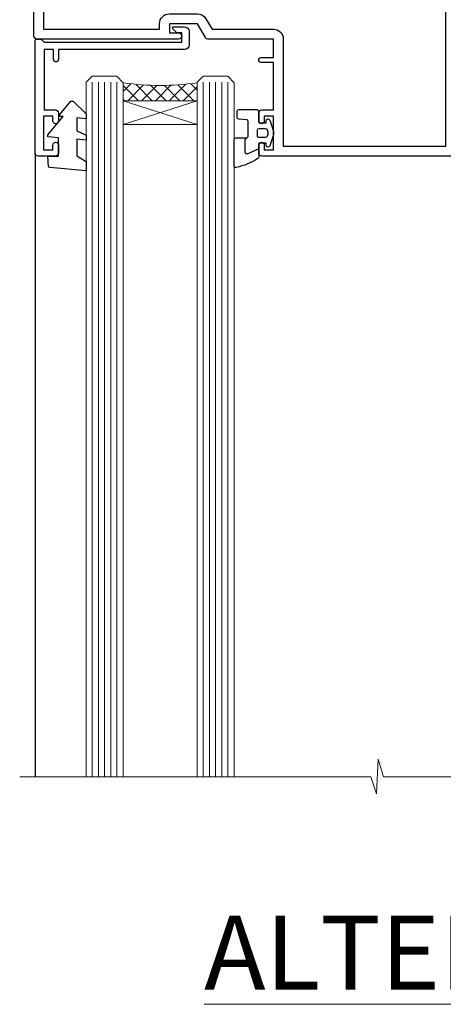
# Model space of a CAD drawing. Units: millimetres. Extents: x -33 to 11353, y -843 to 1143.
# Drawn here: x 6137 to 6206, y 823 to 983 of the extents above; entities that cross this region are included whole.
import ezdxf

# ---------------------------------------------------------------- set-up
doc = ezdxf.new("R2010")
doc.units = ezdxf.units.MM
doc.linetypes.add('CENTER', pattern=[2, 1.25, -0.25, 0.25, -0.25])
doc.layers.add('Aluminium Systems Ltd Joinery Detail', color=7, linetype='Continuous')
doc.styles.add('ASL TXT 50', font='romans.shx', dxfattribs={"height": 100})

# ---------------------------------------------------------------- blocks, each defined once
blk = doc.blocks.new('A762-21692')
at = {"flags": 128}
for points in [[(118.6660321712984, 18.99999963917002), (123.4171758934094, 18.99999963917047, 0.1989123673788268), (123.5585972496458, 19.05857828293255), (123.9000179999834, 19.39999903326974), (130.1000049999834, 19.39999903326974), (130.4414263865507, 19.05857850025534, 0.1989120425159821), (130.5828475660123, 19.0000000332701), (131.8999999999828, 19.00000003326862, 0.9999999999999999), (131.8999999999828, 20.19999803326867), (119.9999989999828, 20.19999803326867), (119.9999989999846, 39.59999803327013), (123.2999979571864, 39.59999803327007, 0.9999999999999999), (123.299997957187, 41.00000011886571), (119.9999990000126, 41.00000011886696), (119.9999990000144, 68.49999963927984, 0.414213562373095), (119.4999990000144, 68.99999963927984), (116.5000000000166, 68.99999963927984, 0.414213562373095), (116.0000000000166, 68.49999963927984), (116.0000000000166, 66.90000363927992, 0.9999999999999999), (116.9999980000159, 66.90000363927992), (116.9999980000159, 68.00000163927778), (118.4999990000144, 68.00000163927778), (118.4999990000126, 60.3000166392785), (116.9999980000159, 60.3000166392785), (116.9999980000159, 61.40001363927966, 0.9999999999999999), (115.9999980000159, 61.40001363927966), (115.999998000018, 58.15137249369671, 1.001507643109843), (116.8999959574185, 58.15001663927977), (116.8999959574087, 58.90001663928068), (118.4999990000126, 58.90001663928068), (118.4999990000126, 45.90000704260181), (116.8999959574087, 45.90000704260181), (116.899995957418, 46.65000704260545, 1.001507643109857), (115.9999980000257, 46.64865118818123), (115.9999980000141, 45.40000704260181, 0.4142135623736278), (116.4999980000141, 44.9000070426009), (117.4999990000108, 44.90000704260272, -0.4142135623735279), (117.9999990000115, 44.40000704260272), (117.9999990000097, 30.79999963927547), (68.50000000001967, 30.79999963927549), (68.50000000002018, 44.90000704260365), (70.500000000022, 44.90000704260171, 0.4142135623741606), (71.00000000002211, 45.40000704260365), (71.00000000001586, 46.64865118818125, 1.001507643109851), (70.1000020426199, 46.65000704260547), (70.10000204262923, 45.90000704260183), (68.50000000001836, 45.90000704260183), (68.50000000001836, 58.90001663928069), (70.10000204262559, 58.90001663928069), (70.10000204261945, 58.15001663927978, 1.001507643110861), (71.00000000001631, 58.15137249369582), (71.00000000001654, 61.40001363927877, 0.9999999999999999), (70.00000000001654, 61.40001363927877), (70.00000000001654, 60.30001663927851), (68.50000000001836, 60.30001663927851), (68.50000000001654, 68.0000016392778), (70.00000000001654, 68.0000016392778), (70.00000000001677, 66.90000463927936, 0.9999999999999999), (71.00000000001631, 66.90000463927936), (71.00000000001654, 68.49999963926984, 0.414213562373095), (70.50000000001654, 68.99999963926984), (37.00000000010203, 68.99999963926984, 0.414213562373095), (36.50000000010203, 68.49999963926984), (36.50000000010203, 67.19999963927421, 0.9999999999999999), (37.40000000009621, 67.19999963927421), (37.40000000009621, 67.99999963926984), (38.90000000009621, 67.99999963926984), (38.90000000009621, 62.49999963926984), (37.40000000009621, 62.49999963926984), (37.40000000009621, 63.29999963927276, 0.9999999999999999), (36.50000000010203, 63.29999963927276), (36.50000000010203, 61.99999963926984, 0.414213562373095), (37.00000000010203, 61.49999963926984), (38.90000000009621, 61.49999963926984), (38.90000000009621, 53.79999963927276), (36.90000000010349, 53.79999963927276, 0.9999999999999999), (36.90000000010349, 52.99999963926984), (38.90000000009621, 52.99999963926984), (38.90000000009621, 49.99999963926984), (28.28867540872324, 49.99999963926905, 0.267949192432259), (27.85566270683057, 49.74999963926973), (26.55662460115144, 47.49999963926984), (22.00000027412915, 47.49999963926986), (22.00000027412915, 48.99999963926986), (23.50000027412915, 48.99999963926986, 0.9999999999999999), (23.50000027412915, 49.99999963926986), (0.5000000000147224, 49.99999963926986, 0.414213562373095), (1.472244548494928e-11, 49.49999963926986), (1.56319401867222e-13, 0.5000000000000178, 0.4142135623730617), (0.5000000000001563, 1.77635683940025e-14), (6.39999999999911, 2.451372438372346e-13, 0.414213562373095), (6.89999999999911, 0.5000000000002451), (6.89999999999911, 3.84999999999879, 0.1952598447288612), (5.923584905658956, 6.254969379115455, 0.9999999999999999), (4.776415094338674, 5.139621261263773, -0.1952598447288648), (5.299999999999088, 3.84999999999879), (5.299999999999088, 2.000000000000245), (5.002334317677921, 2.000000000000245), (4.639157077919762, 2.43281778022892, -0.3639702342664413), (2.260842922080244, 2.432817780229829), (1.897665682321346, 2.000000000000245), (1.600000000000179, 2.000000000000245), (1.600000000000293, 3.84999999999879, -0.1952598447288679), (2.123584905662469, 5.139621261263773, 0.6408245487452099), (1.599998588845025, 6.495731379691978), (1.599998588854014, 19.46078016422895), (2.373203669605395, 20.80001064876878, 0.4142135623690321), (2.299998588845703, 21.07321572952539), (1.599998588852195, 21.47736091795948), (1.599998588855833, 29.00001072535021), (7.949999999998504, 29.00001072535118), (7.949999999998731, 24.00001072534635, 0.4142135623720295), (8.449999999996685, 23.50001072534657), (14.34999999999598, 23.50001072534987, 0.4142135623730784), (14.84999999999575, 24.00001072534998), (14.84999999999575, 25.00001072534998, 0.414213562373095), (14.34999999999575, 25.50001072534998), (14.04573129132171, 25.50001072534919, 0.6408239254472202), (12.68962126126217, 26.02359563101142, -0.1952598447288604), (11.39999999999718, 25.50001072535089), (9.54999999999864, 25.50001072535089), (9.54999999999864, 25.79767640767206), (9.982817780227315, 26.16085364743028, -0.3639702342664486), (9.982817780228281, 28.53916780326974), (9.54999999999864, 28.90234504302864), (9.54999999999864, 29.2000107253498), (11.39999999999718, 29.20001072534975, -0.1952598447288628), (12.68962126126217, 28.67642581968757, 0.5542191990959308), (14.00722952786787, 29.00001072535203), (38.59999999999449, 29.00001072535202), (38.59999999999449, 21.59281988573867), (37.69999999999725, 21.07320464347038, 0.4142135623809478), (37.62679491924449, 20.79999956271002), (38.66602541381961, 18.99999954531836), (39.50000005514191, 18.99999963730102, 0.4142135300680742), (39.99999999999379, 19.49999963730102), (39.99999999999379, 29.00001072535202), (56.54999999999853, 29.00001072535759), (56.5499999999987, 24.00001072534633, 0.4142135623720295), (57.04999999999666, 23.50001072534656), (62.94999999999601, 23.50001072534986, 0.414213562373095), (63.44999999999573, 24.00001072534997), (63.44999999999573, 25.00001072534997, 0.414213562373095), (62.94999999999573, 25.50001072534997), (62.64573129132174, 25.50001072534917, 0.6408239254472202), (61.2896212612622, 26.02359563101141, -0.1952598447288604), (59.99999999999721, 25.50001072535088), (58.14999999999867, 25.50001072535088), (58.14999999999867, 25.79767640767205), (58.58281778022734, 26.16085364743026, -0.3639702342664486), (58.58281778022831, 28.53916780326972), (58.14999999999867, 28.90234504302862), (58.14999999999867, 29.20001072534979), (59.99999999999721, 29.20001072534973, -0.1952598447288628), (61.2896212612622, 28.67642581968756, 0.5542192105843267), (62.6072295366568, 29.00001075206774), (79.99999899998352, 29.00001036250194), (79.9999989999835, 19.49999963729374, 0.4142135300680742), (80.49999894483538, 18.99999963729374), (81.33397358615763, 18.99999954531109), (82.37320408073411, 20.79999956270195, 0.4142135623810405), (82.299998999978, 21.07320464346174), (81.39999899998276, 21.59281988573173), (81.39999899998276, 29.00001072534474), (105.992770472128, 29.00001072534745, 0.5542191990939959), (107.3103787387322, 28.67642581968754, -0.1952598447288625), (108.5999999999972, 29.20001072534801), (110.4499999999957, 29.20001072534977), (110.4499999999957, 28.90234504302861), (110.0171822197661, 28.53916780326971, -0.3639702342664353), (110.017182219767, 26.16085364743025), (110.4499999999957, 25.79767640767203), (110.4499999999957, 25.50001072535087), (108.5999999999972, 25.50001072535087, -0.1952598447288625), (107.3103787387322, 26.02359563101139, 0.6408239254472079), (105.9542687086726, 25.50001072534916), (105.6499999999993, 25.50001072534961, 0.4142135623730784), (105.1499999999987, 25.00001072534996), (105.1499999999987, 24.00001072534996, 0.414213562373095), (105.6499999999987, 23.50001072534996), (111.5499999999956, 23.50001072534677, 0.4142135623720462), (112.0499999999957, 24.00001072534632), (112.0499999999958, 29.00001072534751), (118.4000004111199, 29.00001072534655), (118.4000004111235, 21.4773609179549), (117.7000004111301, 21.07321572952263, 0.4142135623694759), (117.6267953303742, 20.8000106487658), (118.6660257706912, 19.00001072534655)], [(2.864083313016323, 44.59485113304233), (1.600000000017218, 44.80001784038087), (1.600000000017218, 48.39999963926938), (20.40000027413126, 48.39999963926938), (20.40000027413126, 47.4999996392694, 0.414213562373095), (22.00000027413128, 45.89999963926938), (26.55662460115357, 45.89999963926937, 0.2679491924308902), (27.94226524720798, 46.69999963926819), (28.92376070483252, 48.39999963926857), (38.90000000009846, 48.39999963926937, 0.4142135623730742), (40.50000000009837, 49.99999963926939), (40.50000000009837, 67.39999963926937), (66.90000000002013, 67.39999963926937), (66.90000000002013, 44.80001784038177), (65.63591668702114, 44.59485113304231, 1.00450019260716), (65.76762634978186, 43.80577593899181), (66.90000000001825, 44.00001784038523), (66.90000000002223, 37.74641890134376, 0.5773502691895758), (66.90000000002263, 37.05359857831627), (66.90000000002672, 30.79999963927503), (1.600000000017218, 30.79999963927505), (1.600000000017218, 44.00001784038615), (2.732373650255482, 43.80577593899183, 1.004500192607019)]]:
    blk.add_lwpolyline(points, format="xyb", close=True, dxfattribs=at)
blk = doc.blocks.new('PB69750-4B')
for p, q in [((-1.750000000000014, 0.5), (-3.322276449314941, 7.321139697068929)), ((-1.431818181818187, 0.5), (-2.721879321754528, 7.380097546926656)), ((-1.113636363636374, 0.5), (-2.119293789530161, 7.427384292916386)), ((-0.7954545454545467, 0.5), (-1.515002302965286, 7.462919719820221)), ((-0.4772727272727337, 0.5), (-0.9094902062915224, 7.486643546856435)), ((-0.1590909090909065, 0.5), (-0.3032449143314011, 7.498515529937265)), ((0.1590909090909207, 0.5), (0.3032449143314011, 7.498515529937265)), ((0.4772727272727337, 0.5), (0.9094902062915367, 7.486643546856435)), ((0.795454545454561, 0.5), (1.515002302965286, 7.462919719820221)), ((1.113636363636374, 0.5), (2.119293789530161, 7.427384292916386)), ((1.431818181818201, 0.5), (2.721879321754528, 7.380097546926656)), ((1.750000000000014, 0.5), (3.322276449314955, 7.321139697068929))]:
    blk.add_line(p, q)
blk.add_lwpolyline([(-3.450000000000003, 0), (3.450000000000003, 0), (3.450000000000003, 0.5), (-3.450000000000003, 0.5)], close=True)
blk = doc.blocks.new('SH270B')
blk.add_blockref('PB69750-4B', (0, 0))
blk = doc.blocks.new('PBF69750-4B')
for p, q in [((-0.1590909090909065, 0.5), (-0.3238383436514738, 8.49830346278545)), ((0.1590909090909207, 0.5), (0.3238383436514596, 8.49830346278545)), ((-1.750000000000014, 0.5), (-3.322276449314941, 7.321139697068929)), ((-1.431818181818187, 0.5), (-2.721879321754528, 7.380097546926656)), ((-1.113636363636374, 0.5), (-2.119293789530161, 7.427384292916386)), ((-0.7954545454545467, 0.5), (-1.515002302965286, 7.462919719820221)), ((-0.4772727272727337, 0.5), (-0.9094902062915224, 7.486643546856435)), ((0.4772727272727337, 0.5), (0.9094902062915367, 7.486643546856435)), ((0.795454545454561, 0.5), (1.515002302965286, 7.462919719820221)), ((1.113636363636374, 0.5), (2.119293789530161, 7.427384292916386)), ((1.431818181818201, 0.5), (2.721879321754528, 7.380097546926656)), ((1.750000000000014, 0.5), (3.322276449314955, 7.321139697068929))]:
    blk.add_line(p, q)
blk.add_lwpolyline([(-3.450000000000003, 0), (3.449999999999989, 0), (3.449999999999989, 0.5), (-3.450000000000003, 0.5)], close=True)
blk = doc.blocks.new('SH272B')
blk.add_blockref('PBF69750-4B', (-3.552713678800501e-15, 0))
blk = doc.blocks.new('C438-21617')
at = {"flags": 128}
blk.add_lwpolyline([(1.499999967791013, 3.699999993124436), (1.499999967791013, 13.49999999312371), (3.299999967819844, 13.49999999312337, 0.4142135623720295), (3.799999967820185, 13.99999999312189), (3.799999967819844, 15.29999999312662, 0.9999999999999999), (2.899999967825664, 15.29999999312662), (2.899999967825664, 14.49999999312371), (1.399999967825664, 14.49999999312371), (1.399999967825664, 19.99999999312371), (2.899999967825664, 19.99999999312371), (2.899999967825664, 19.19999999312807, 0.9999999999999999), (3.799999967819844, 19.19999999312807), (3.799999967819844, 20.49999999312371, 0.414213562373095), (3.299999967819844, 20.99999999312371), (0.4999999678196616, 20.99999999312371, 0.414213562373095), (-3.218033839402779e-08, 20.49999999312371), (-3.218033839402779e-08, 2.199999993124436, 0.4142135623724291), (0.1999999678199345, 1.999999993123708), (0.9999999678196616, 1.999999993123708), (1.499999967819662, 2.499999993123708), (23.79999996782121, 2.499999993123708), (23.79999996782121, 0.9999999931237085), (23.01714196782072, 0.9999999931237085), (22.35856332405942, 0.3414213493592229, 0.6681786379198802), (22.49998468029557, -6.876291536173085e-09), (24.24998996782128, -6.876291536173085e-09, 0.414213562373095), (24.99998996782128, 0.7499999931237085), (24.99998996782128, 2.949999993124436, 0.414213562373095), (24.24998996782128, 3.699999993124436), (3.799999967823425, 3.699999993124436), (3.799999967823481, 5.299999993122867, 0.9999999999999999), (2.999999967824209, 5.299999993122867), (2.999999967824266, 3.699999993124436)], format="xyb", close=True, dxfattribs=at)
blk = doc.blocks.new('CO112-Comp')
blk.add_lwpolyline([(-2.40000000000007, 2.549999999999727), (-4.173214521477782, 3.376863510916451, 0.5486187866266629), (-4.600000000000001, 3.104971174805428), (-4.600000000000115, 1.174264068711523, 0.1989123673796485), (-4.512132034356092, 0.9621320343555908), (-4.187867965644138, 0.6378679656437498, -0.1989123673796545), (-4.100000000000229, 0.4257359312878179), (-4.100000000000001, -1.867621053448261, -0.3888787318529966), (-4.373853277175705, -2.166479462875827), (-5.62614672282448, -2.27604094277774, 0.3888787318529857), (-5.900000000000297, -2.574899352205307), (-5.900000000000183, -3.500000000000227, 0.414213562373095), (-5.600000000000229, -3.800000000000182), (-2.700000000000138, -3.800000000000182, 0.4142135623730795), (-2.40000000000007, -3.500000000000227), (-2.40000000000007, -1.650000000000205), (-1.200000000000252, -1.650000000000205), (-1.200000000000252, -2.000000000000227, 0.8512240770329532), (-0.6153026492116638, -2.094590794763576), (-0.07651324605726728, -0.4729539738173116, 0.1617773616314338), (-0.07651324605726728, 0.4729539738173116), (-0.6153026492115501, 2.094590794763576, 0.8512240770330307), (-1.200000000000138, 1.999999999999773), (-1.200000000000138, 1.64999999999975), (-2.40000000000007, 1.64999999999975), (-2.40000000000007, 3.899999999999864, 0.2573433522284663), (-2.539810225881284, 4.153651801230905, 0.08655377045350035), (-6.035137328684941, 5.592904137679353, 0.4795836626625757), (-6.399999999999956, 5.299999999999727), (-6.400000000000183, 1.099999999999682, 0.4142135623730932), (-6.100000000000229, 0.7999999999997272), (-4.350000000000229, 0.7999999999997272)], format="xyb")
blk.add_lwpolyline([(-1.333387482443846, 0.7499999999997726), (-2.299999999999819, 0.7499999999997726, 0.414213562373095), (-2.599999999999887, 0.4499999999998181), (-2.600000000000001, -0.4500000000002728, 0.4142135623731504), (-2.300000000000046, -0.7500000000002274), (-1.33338748244396, -0.7500000000002274, 0.3230919796660772), (-1.04869013165544, -0.5445907947637352), (-0.9306052984229392, -0.1891815895269247, 0.1617773616314338), (-0.9306052984228255, 0.1891815895269247), (-1.048690131655213, 0.5445907947632804, 0.3230919796661059)], format="xyb", close=True)
blk = doc.blocks.new('DY445')
blk.add_lwpolyline([(4.749999978884219, 8.84397432038677), (6.249999978884219, 9.781278348250755), (6.249999978884226, 11.28127834825076), (0.3278039087574705, 10.7631533289369, 0.3639702342661976), (0.1459961176886502, 10.58134553786808), (-2.111577046548518e-08, 8.912602035332263), (1.749999978884219, 8.912602035332256), (1.749999978884226, 5.912602035332263), (-2.111577046548518e-08, 5.759496874161904), (-2.111577046548518e-08, 5.459496874161893), (2.488722065170698, 2.493553386861443), (1.949999978884229, 2.446421311520339), (1.949999978884229, 2.146421311520335), (3.751061303803276, 7.065573015552218e-09), (4.1545633216341, 7.065573015552218e-09), (6.249999978884219, 2.022622564681807), (6.249999978884205, 2.822622564681811), (4.749999978884226, 2.691389569392932), (4.749999978884219, 4.774702138350111), (6.249999978884212, 5.506301021198897), (6.249999978884212, 6.306301021198916), (4.749999978884219, 6.175068025910026)], format="xyb", close=True)
blk = doc.blocks.new('WS8G75Pan')
at = {"linetype": 'CENTER'}
blk.add_line((-1.998401444325282e-15, 4.318749779999991), (4.626756292437695e-14, -65.56249499999996), dxfattribs=at)
for p, q in [((-1.494791550000003, 0), (1.494791549999948, 0)), ((-2.049999839999838, -22.17007205437492), (0.7473957749999725, -21.35416499999997)), ((-1.494791549999444, -22.58405656661239), (0.7473957749999725, -21.35416499999997)), ((-1.494791550000221, -21.75608754213772), (0.7473957749999725, -21.35416499999997)), ((-2.049999839999838, -24.56173853437491), (2.049999840000147, -23.3659052943749)), ((-1.494791550000221, -24.14775402213771), (1.494791550000094, -22.9519207821373)), ((-1.494791549999444, -24.97572304661237), (1.494791550000094, -23.77988980661229)), ((-1.494791550000246, -26.53942050213771), (1.494791550000094, -25.3435872621373)), ((-2.049999839999862, -26.95340501437491), (2.049999840000147, -25.7575717743749)), ((-1.494791549999469, -27.36738952661237), (1.494791550000094, -26.17155628661229)), ((-2.049999839999862, -29.34507149437489), (2.049999840000147, -28.14923825437489)), ((-1.494791550000246, -28.93108698213769), (1.494791550000094, -27.73525374213729)), ((-1.494791549999469, -29.75905600661235), (1.494791550000094, -28.56322276661227)), ((-1.4947915500001, -31.32275346213764), (1.49479155000024, -30.12692022213723)), ((-2.049999839999692, -31.73673797437484), (2.049999840000293, -30.54090473437484)), ((-1.494791549999299, -32.1507224866123), (1.49479155000024, -30.95488924661222)), ((-2.049999839999692, -34.12840445437482), (2.049999840000293, -32.93257121437482)), ((-1.4947915500001, -33.71441994213762), (1.49479155000024, -32.51858670213721)), ((-1.494791549999299, -34.54238896661229), (1.49479155000024, -33.3465557266122)), ((-1.49479154999993, -36.10608642213757), (1.494791550000385, -34.91025318213717)), ((-2.049999839999546, -36.52007093437477), (2.049999840000439, -35.32423769437477)), ((-1.494791549999153, -36.93405544661223), (1.494791550000385, -35.73822220661215)), ((-2.04999983999957, -38.91173741437477), (2.049999840000439, -37.71590417437476)), ((-1.494791549999954, -38.49775290213757), (1.494791550000385, -37.30191966213716)), ((-1.494791549999178, -39.32572192661223), (1.494791550000385, -38.12988868661215)), ((-1.494791549999954, -40.88941938213755), (1.494791550000385, -39.69358614213715)), ((-2.04999983999957, -41.30340389437475), (2.049999840000439, -40.10757065437475)), ((-1.494791549999178, -41.71738840661222), (1.494791550000385, -40.52155516661213)), ((-2.049999839999401, -43.6950703743747), (2.049999840000584, -42.4992371343747)), ((-1.494791549999809, -43.2810858621375), (1.494791550000531, -42.0852526221371)), ((-1.494791549999007, -44.10905488661216), (1.494791550000531, -42.91322164661208)), ((-1.494791549999809, -45.67275234213749), (1.494791550000531, -44.47691910213708)), ((-2.049999839999401, -46.08673685437468), (2.049999840000584, -44.89090361437469)), ((-1.494791549999007, -46.50072136661215), (1.494791550000531, -45.30488812661206)), ((-2.049999839999255, -48.47840333437463), (2.049999840000754, -47.28257009437462)), ((-1.494791549999639, -48.06441882213743), (1.494791550000701, -46.86858558213702)), ((-1.494791549998862, -48.89238784661209), (1.494791550000677, -47.696554606612)), ((-1.494791549999639, -50.45608530213742), (1.494791550000677, -49.26025206213701)), ((-2.049999839999255, -50.87006981437462), (2.04999984000073, -49.67423657437462)), ((-1.494791549998862, -51.28405432661209), (1.494791550000677, -50.088221086612)), ((-2.049999839999255, -53.26173629437461), (2.04999984000073, -52.0659030543746)), ((-1.494791549999639, -52.84775178213741), (1.494791550000677, -51.651918542137)), ((-1.494791549998862, -53.67572080661207), (1.494791550000677, -52.47988756661199)), ((-1.494791549999493, -55.23941826213736), (1.494791550000822, -54.04358502213695)), ((-2.04999983999911, -55.65340277437456), (2.049999840000876, -54.45756953437455)), ((-1.494791549998716, -56.06738728661202), (1.494791550000822, -54.87155404661193)), ((-2.04999983999911, -58.04506925437454), (2.049999840000876, -56.84923601437453)), ((-1.494791549999493, -57.63108474213734), (1.494791550000822, -56.43525150213694)), ((-1.494791549998716, -58.45905376661201), (1.494791550000822, -57.26322052661192)), ((-1.122362868667359, -59.87377974960445), (1.391833638109077, -58.86810114689364)), ((-1.425021315915936, -60.25445033151692), (1.774202423987375, -59.32134340737845)), ((-0.9219856073426935, -60.62159786954955), (1.143347323736488, -59.79546469711769)), ((-0.2276513469640168, -62.29688390390596), (0.7695560966906133, -62.00603173284001))]:
    blk.add_line(p, q)
blk.add_lwpolyline([(-1.494791550000003, 0), (-3.886458030000012, 0), (-3.886458030000012, 1.209441138255948, -0.2694477011433205), (-3.239620007948686, 2.322600100564409, -0.05750947552296399), (-2.241471283772128, 2.748281615151975, -0.07218085631326594), (-1.755878399918986, 2.818749779999997), (1.755878399919126, 2.818749779999985, -0.07218085631328257), (2.241471283772389, 2.748281615151927, -0.05750947552294939), (3.239620007948704, 2.322600100564433, -0.26944770114332), (3.886458030000006, 1.209441138255948), (3.886458030000006, 0), (1.494791549999948, 0), (1.494791549999948, -22.95192078213735), (2.049999840000002, -23.36590529437495), (1.494791549999948, -23.77988980661232), (1.494791550000094, -25.3435872621373), (2.049999840000147, -25.7575717743749), (1.494791550000094, -26.17155628661228), (1.494791550000094, -27.73525374213729), (2.049999840000147, -28.14923825437489), (1.494791550000094, -28.56322276661227), (1.49479155000024, -30.12692022213724), (2.049999840000293, -30.54090473437484), (1.49479155000024, -30.95488924661222), (1.49479155000024, -32.51858670213721), (2.049999840000293, -32.93257121437482), (1.49479155000024, -33.34655572661219), (1.494791550000385, -34.91025318213717), (2.049999840000439, -35.32423769437477), (1.494791550000385, -35.73822220661215), (1.494791550000385, -37.30191966213715), (2.049999840000439, -37.71590417437475), (1.494791550000385, -38.12988868661213), (1.494791550000531, -39.69358614213711), (2.049999840000608, -40.1075706543747), (1.494791550000531, -40.52155516661208), (1.494791550000531, -42.08525262213708), (2.049999840000584, -42.49923713437469), (1.494791550000531, -42.91322164661207), (1.494791550000701, -44.47691910213705), (2.049999840000754, -44.89090361437464), (1.494791550000701, -45.30488812661202), (1.494791550000701, -46.86858558213702), (2.049999840000754, -47.28257009437462), (1.494791550000701, -47.696554606612), (1.494791550000846, -49.26025206213698), (2.0499998400009, -49.67423657437457), (1.494791550000846, -50.08822108661195), (1.494791550000846, -51.65191854213695), (2.0499998400009, -52.06590305437455), (1.494791550000846, -52.47988756661192), (1.494791550000992, -54.0435850221369), (2.049999840001045, -54.4575695343745), (1.494791550000992, -54.87155404661188), (1.494791550000992, -56.43525150213689), (2.049999840001045, -56.84923601437449), (1.494791550000992, -57.26322052661187), (1.494791550001114, -58.48385698867137), (1.391833638109077, -58.86810114689364), (1.774202423987375, -59.32134340737845), (1.143347323736488, -59.79546469711769), (0.6740575242012983, -61.54687807245681), (0.7695560966906375, -62.00603173284), (0.4255712098287094, -62.47424162268085), (4.544513103610371e-14, -64.06249499999996), (-0.9219856073426935, -60.62159786954955), (-1.425021315915936, -60.25445033151692), (-1.122362868667359, -59.87377974960445), (-1.494791549998741, -58.48385698867982), (-1.494791549998741, -58.45905376661182), (-2.049999839998794, -58.04506925437445), (-1.494791549998935, -57.631084742137), (-1.494791549998886, -56.06738728661188), (-2.049999839998939, -55.65340277437451), (-1.49479154999908, -55.23941826213705), (-1.494791549998886, -53.67572080661188), (-2.049999839998939, -53.26173629437451), (-1.494791549999105, -52.84775178213707), (-1.494791549999032, -51.28405432661194), (-2.049999839999085, -50.87006981437457), (-1.49479154999925, -50.45608530213713), (-1.494791549999032, -48.89238784661196), (-2.049999839999085, -48.47840333437458), (-1.49479154999925, -48.06441882213714), (-1.494791549999202, -46.50072136661201), (-2.049999839999255, -46.08673685437464), (-1.494791549999396, -45.67275234213719), (-1.494791549999178, -44.10905488661202), (-2.049999839999255, -43.69507037437464), (-1.494791549999396, -43.2810858621372), (-1.494791549999347, -41.71738840661207), (-2.049999839999401, -41.3034038943747), (-1.494791549999542, -40.88941938213726), (-1.494791549999347, -39.32572192661208), (-2.049999839999401, -38.91173741437471), (-1.494791549999542, -38.49775290213726), (-1.494791549999493, -36.93405544661214), (-2.049999839999546, -36.52007093437477), (-1.494791549999687, -36.10608642213733), (-1.494791549999493, -34.54238896661215), (-2.049999839999546, -34.12840445437477), (-1.494791549999712, -33.71441994213733), (-1.494791549999639, -32.15072248661221), (-2.049999839999692, -31.73673797437484), (-1.494791549999857, -31.3227534621374), (-1.494791549999639, -29.75905600661222), (-2.049999839999692, -29.34507149437484), (-1.494791549999857, -28.9310869821374), (-1.494791549999784, -27.36738952661228), (-2.049999839999838, -26.95340501437491), (-1.494791550000003, -26.53942050213746), (-1.494791549999784, -24.97572304661228), (-2.049999839999838, -24.56173853437491), (-1.494791550000003, -24.14775402213747), (-1.494791549999784, -22.5840565666123), (-2.049999839999838, -22.17007205437492), (-1.494791550000003, -21.75608754213748), (-1.494791550000003, 4.85722573273506e-14)], format="xyb", close=True)
for points in [[(-1.494791550000003, 0), (-2.637394075508348, 0)], [(0.6740575242012983, -61.54687807245681), (-0.2276513469640168, -62.29688390390596), (0.4255712098287094, -62.47424162268085)]]:
    blk.add_lwpolyline(points)
blk = doc.blocks.new('A758-21643')
at = {"flags": 128}
for points in [[(11.70801253792871, 58.00000011930103, -0.2679491924307772), (12.14102523982075, 57.75000011930172), (13.44006334550232, 55.50000011929922), (18.70000016978685, 55.50000011929922, 0.414213562373095), (19.20000016978685, 56.00000011929922), (19.20000016978685, 56.50000011931786, 0.414213562373095), (18.70000016978685, 57.00000011931786), (16.50000016978248, 57.00000011931786, -0.9999999999999999), (16.50000016978248, 58.00000011930331), (23.49999977229692, 58.00000011929967, -0.9999999999999999), (23.49999977229692, 57.00000011929967), (21.30000016979358, 57.00000011929876, 0.414213562372762), (20.80000016979358, 56.50000011929922), (20.80000016979358, 56.00000011929944, 0.4142135623732948), (21.30000016979267, 55.50000011929922), (26.55993659657798, 55.50000011929922), (27.85897470225956, 57.75000011930149, -0.2679491924307975), (28.2919874041516, 58.00000011930106), (37.69999997105043, 58.00000011930103, 0.414213562373095), (38.19999997105043, 58.50000011930103), (38.19999997105043, 61.00000011930149), (36.89999997100205, 61.00000011930149, -0.9999999999999999), (36.89999997100205, 61.8000001193044), (38.19999997105043, 61.8000001193044), (38.19999997104952, 69.50000011930149), (36.99999997100059, 69.50000011930149, -0.414213562373095), (36.49999997100059, 70.00000011930149), (36.49999997100059, 71.3000001193044, -0.9999999999999999), (37.39999997100205, 71.3000001193044), (37.39999997100205, 70.50000011930149), (38.89999997100205, 70.50000011930149), (38.89999997100205, 76.00000011930149), (37.39999997100205, 76.00000011930149), (37.39999997100205, 75.20000011930586, -0.9999999999999999), (36.49999997100059, 75.20000011930586), (36.49999997103697, 76.50000011930149, -0.414213562373095), (36.99999997103697, 77.00000011930149), (39.49999997103697, 77.00000011930194, -0.414213562373095), (39.99999997103697, 76.50000011930194), (39.99999997103697, 0.5000001193161836, -0.414213562373095), (39.49999997103697, 1.19316183599949e-07), (38.6999999710377, 1.19316183599949e-07, -0.414213562373095), (38.1999999710377, 0.5000001193161836), (38.1999999710377, 3.500000119301944, 0.414213562373095), (37.69999997105043, 4.000000119301944), (25.99999493340221, 4.000000119301859, -0.4142135623731283), (25.49999493340221, 4.500000119301916), (25.49999493340221, 6.500000119303763), (14.50000500859716, 6.500000119303763), (14.50000500859807, 4.500000119301916, -0.414213562373145), (14.00000500859807, 4.000000119301944), (2.2999999710417, 4.000000119301944, 0.414213562373095), (1.7999999710417, 3.500000119301944), (1.7999999710417, 0.5000001193161836, -0.414213562373095), (1.2999999710417, 1.19316183599949e-07), (0.4999999710406087, 1.19316183599949e-07, -0.414213562373095), (-2.895939132940839e-08, 0.5000001193161836), (-2.895848183470662e-08, 57.50000011930103, -0.414213562373095), (0.4999999710415182, 58.00000011930103)], [(11.88121761865187, 54.60000011929611, 0.267949192430764), (13.44006334546322, 53.70000011929807), (15.14999997100023, 53.70000011929807), (15.14999997100023, 50.49999928099089, 0.2010392773484069), (16.59870126970219, 47.04259170528496, 0.9999999999999997), (18.00129867229845, 48.46832678805038, -0.2010392773484118), (17.14999997100023, 50.49999928099089), (17.14999997100023, 53.34999928099103), (17.60856602214591, 53.34999928099103), (18.16805528339393, 52.68322594388053, -0.3639702342660414), (21.83194465860544, 52.68322594388053), (22.39143391985345, 53.34999928099103), (22.84999997100005, 53.34999928099103), (22.84999997100005, 50.49999928099089, -0.201039277348412), (21.99870126970092, 48.46832678805038, 0.9999999999999997), (23.40129867229808, 47.04259170528496, 0.2010392773484095), (24.84999997100005, 50.49999928099089), (24.84999997100005, 53.70000011929801), (26.55993659653797, 53.70000011929807, 0.2679491924308261), (28.11878232334931, 54.60000011929634), (29.04254275405748, 56.20000011930011), (38.1999999710095, 56.20000011929898), (38.1999999710095, 5.800000119304002), (27.29999493340148, 5.800000119302638), (27.29999493340148, 6.500000119304843, 0.4142135623730974), (25.49999493340221, 8.300000119304826), (24.84999997100005, 8.300000119304912), (24.84999997100005, 11.50000095761209, 0.2010392773484069), (23.40129867229808, 14.95740853331802, 1), (21.99870126970092, 13.5316734505526, -0.2010392773484085), (22.84999997100005, 11.50000095761212), (22.84999997100005, 8.650000957611951), (22.39143391985345, 8.650000957611951), (21.83194465860544, 9.31677429472245, -0.3639702342660359), (18.16805528339393, 9.316774294722421), (17.60856602214591, 8.650000957611951), (17.14999997100023, 8.650000957611951), (17.14999997100023, 11.50000095761209, -0.201039277348407), (18.00129867229845, 13.5316734505526, 0.9999999999999999), (16.59870126970128, 14.95740853331807, 0.2010392773484081), (15.14999997100023, 11.50000095761203), (15.14999997100023, 8.300000119304912), (14.50000500860261, 8.300000119304855, 0.4142135623730974), (12.70000500860334, 6.500000119304872), (12.70000500860334, 5.800000119302553), (1.799999971000773, 5.800000119301501), (1.799999971000773, 56.20000011930148), (10.95745718794279, 56.20000011930057)]]:
    blk.add_lwpolyline(points, format="xyb", close=True, dxfattribs=at)
blk = doc.blocks.new('AL40 Sliding Door Head')
at = {"layer": 'Aluminium Systems Ltd Joinery Detail', "lineweight": 5}
h = blk.add_hatch(dxfattribs=at)
h.set_pattern_fill('NET', color=256, scale=0.5, angle=-135.0000000000001)
h.set_pattern_definition([(224.9999999999999, (-86.5730167848692, 1052.549825012753), (1.122532015133643, -1.122532015133645), []), (314.9999999999999, (-86.5730167848692, 1052.549825012753), (1.122532015133645, 1.122532015133643), [])])
edge = h.paths.add_edge_path(flags=16)
edge.add_line((-103.5908791802722, -39.30602669188556), (-103.5908791802699, -39.21444462221734))
edge.add_arc((-114.1981377928141, -34.30602669183736), 11.68787841537862, -25.327619995553675, -24.83193527165031, ccw=False)
edge.add_line((-103.6337399466429, -39.30602669188556), (-103.5908791802722, -39.30602669188556))
edge = h.paths.add_edge_path()
edge.add_arc((-99.510980600106, 4.072627814712177), 41.40080368300143, -98.31756046716234, -81.65171969990303)
edge.add_line((-93.49999899988688, -36.88948450631324), (-93.49999899988688, -39.80041619851))
edge.add_line((-93.49999899988688, -39.80041619850999), (-105.4999989998875, -39.80041619849544))
edge.add_line((-105.4999989998873, -39.80041619849544), (-105.4999989998862, -36.89270147977254))
h = blk.add_hatch(dxfattribs=at)
h.set_pattern_fill('NET', color=256, scale=0.5, angle=-135.0000000000001)
h.set_pattern_definition([(224.9999999999999, (22.27698160345199, 1021.353395325167), (1.122532015133643, -1.122532015133645), []), (314.9999999999999, (22.27698160345199, 1021.353395325167), (1.122532015133645, 1.122532015133643), [])])
edge = h.paths.add_edge_path(flags=16)
edge.add_line((-30.39445094227676, -106.1560265297967), (-30.39445094227449, -106.0644444601285))
edge.add_arc((-41.00170955481872, -101.1560265297485), 11.68787841537862, -25.327619995553675, -24.83193527165031, ccw=False)
edge.add_line((-30.43731170864748, -106.1560265297967), (-30.39445094227676, -106.1560265297967))
edge = h.paths.add_edge_path()
edge.add_arc((-26.31455236211059, -62.77737202319986), 41.40080368300143, -98.31756046716234, -81.65171969990303)
edge.add_line((-20.30357076189148, -103.7394843442244), (-20.30357076189148, -106.6504160364211))
edge.add_line((-20.30357076189148, -106.6504160364211), (-32.30357076189205, -106.6504160364066))
edge.add_line((-32.30357076189193, -106.6504160364066), (-32.30357076189081, -103.7427013176837))
at = {"layer": 'Aluminium Systems Ltd Joinery Detail', "lineweight": 5, "ltscale": 3}
for p, q in [((-110.4999989998869, -36.80000160600139), (-110.4999989998869, -149.5857554647719, -0.9999999999999574)), ((-109.4999989998869, -36.80000160600139), (-109.4999989998869, -149.5857554647719, -0.9999999999999574)), ((-108.4999989998869, -36.80000160600139), (-108.4999989998869, -149.5857554647719, -0.9999999999999574)), ((-107.4999989998869, -36.80000160600139), (-107.4999989998869, -149.5857554647719, -0.9999999999999574)), ((-106.4999989998869, -36.80000160600139), (-106.4999989998869, -149.5857554647719, -0.9999999999999574)), ((-92.49999899988688, -36.80000160599775), (-92.49999899988688, -149.5857554647719, -0.9999999999999574)), ((-91.49999899988688, -36.80000160599775), (-91.49999899988688, -149.5857554647719, -0.9999999999999574)), ((-90.49999899988688, -36.80000160599775), (-90.49999899988688, -149.5857554647719, -0.9999999999999574)), ((-89.49999899988688, -36.80000160599775), (-89.49999899988688, -149.5857554647719, -0.9999999999999574)), ((-88.49999899988688, -36.80000160599775), (-88.49999899988688, -149.5857554647719, -0.9999999999999574)), ((-37.30357076189148, -103.6500014439125), (-37.30356930707831, -149.5857554647719, -0.9999999999999574)), ((-36.30357076189148, -103.6500014439125), (-36.30356930707831, -149.5857554647719, -0.9999999999999574)), ((-35.30357076189148, -103.6500014439125), (-35.30356930707831, -149.5857554647719, -0.9999999999999574)), ((-34.30357076189148, -103.6500014439125), (-34.30356930707831, -149.5857554647719, -0.9999999999999574)), ((-33.30357076189148, -103.6500014439125), (-33.30356930707831, -149.5857554647719, -0.9999999999999574)), ((-19.30357076189148, -103.6500014439089), (-19.30356930707831, -149.5857554647719, -0.9999999999999574)), ((-18.30357076189148, -103.6500014439089), (-18.30356930707831, -149.5857554647719, -0.9999999999999574)), ((-17.30357076189148, -103.6500014439089), (-17.30356930707831, -149.5857554647719, -0.9999999999999574)), ((-16.30357076189148, -103.6500014439089), (-16.30356930707831, -149.5857554647719, -0.9999999999999574)), ((-15.30357076189148, -103.6500014439089), (-15.30356930707831, -149.5857554647719, -0.9999999999999574))]:
    blk.add_line(p, q, dxfattribs=at)
at = {"layer": 'Aluminium Systems Ltd Joinery Detail', "lineweight": 5}
for p, q in [((-105.4999989998869, -43.67175717366081), (-93.49999899988688, -39.80041619849544)), ((-105.4999989998869, -39.80041619849544), (-93.49999899988688, -43.67175717366081)), ((-32.30357076189148, -110.5217570115719), (-20.30357076189148, -106.6504160364066)), ((-32.30357076189148, -106.6504160364066), (-20.30357076189148, -110.5217570115719))]:
    blk.add_line(p, q, dxfattribs=at)
at = {"layer": 'Aluminium Systems Ltd Joinery Detail'}
for p, q in [((-119.7999989998825, -48.30000160600048), (-119.7999989998825, -149.5857554647719, -0.9999999999999574)), ((3.137756721116602e-11, -48.30000160601139), (3.137756721116602e-11, -149.5857554647719, -0.9999999999999574))]:
    blk.add_line(p, q, dxfattribs=at)
at = {"layer": 'Aluminium Systems Ltd Joinery Detail', "lineweight": 5}
for points in [[(-105.4999989998869, -149.5857554647719), (-105.4999989998869, -36.89346565141204), (-106.5030750844817, -35.80000160600139), (-110.4999373478131, -35.80000160600139), (-111.4999989998869, -36.80000160600139), (-111.4999989998869, -149.5857554647719)], [(-87.49999899988688, -149.5857554647719), (-87.49999899988688, -36.89346565140841), (-88.50307508448168, -35.80000160599775), (-92.4999373478131, -35.80000160599775), (-93.49999899988688, -36.80000160599775), (-93.49999899988688, -149.5857554647719)], [(-32.30356930707831, -149.5857554647719), (-32.30357076189148, -103.7434654893232), (-33.30664684648627, -102.6500014439125), (-37.3035091098177, -102.6500014439125), (-38.30357076189148, -103.6500014439125), (-38.30356930707831, -149.5857554647719)], [(-14.30356930707831, -149.5857554647719), (-14.30357076189148, -103.7434654893195), (-15.30664684648627, -102.6500014439089), (-19.3035091098177, -102.6500014439089), (-20.30357076189148, -103.6500014439089), (-20.30356930707831, -149.5857554647719)]]:
    blk.add_lwpolyline(points, dxfattribs=at)
for points in [[(-105.4999989998869, -39.80041619849544), (-93.49999899988688, -39.80041619849544), (-93.49999899988688, -43.67175717366081), (-105.4999989998869, -43.67175717366081)], [(-32.30357076189148, -106.6504160364066), (-20.30357076189148, -106.6504160364066), (-20.30357076189148, -110.5217570115719), (-32.30357076189148, -110.5217570115719)]]:
    blk.add_lwpolyline(points, close=True, dxfattribs=at)
at = {"layer": 'Aluminium Systems Ltd Joinery Detail', "linetype": 'Continuous', "lineweight": 5, "elevation": -1.000000000000014}
blk.add_lwpolyline([(4.94712823782811, -149.5857554647719), (-63.25763593679812, -149.5857554647719), (-64.12114126741153, -146.723160849886), (-64.37114126741153, -152.3615902705151), (-65.27563933746433, -149.5857554647719), (-122.2868084512447, -149.5857554647719)], dxfattribs=at)
at = {"layer": 'Aluminium Systems Ltd Joinery Detail', "lineweight": 5}
for centre in [(-99.48889558395967, 4.522280795137704), (-26.29246734596427, -62.32771904277342)]:
    blk.add_arc(centre, 41.85045658126739, 261.7418771906961, 278.2274029762414, dxfattribs=at)
at = {"layer": 'Aluminium Systems Ltd Joinery Detail', "rotation": 180}
blk.add_blockref('WS8G75Pan', (-26.749999499968, -10.60000160600703), dxfattribs=at)
at = {"layer": 'Aluminium Systems Ltd Joinery Detail', "extrusion": (0, 0, -1), "zscale": -1}
for name, p, rotation in [('A762-21692', (119.9999989999828, 20.19999803326846), 180), ('C438-21617', (119.7999989677019, -27.80000161287717), 180), ('DY445', (117.7452038535303, -39.89565001401752), 180), ('CO112-Comp', (81.0999989998868, -45.05000160600139), 180), ('SH270B', (51.49999899996556, -43.9500111060097), 90), ('SH272B', (1.499999999969077, -43.9500111060097), 270), ('C438-21617', (46.60357072970692, -94.6500014507883), 180), ('DY445', (44.54877561553485, -106.7456498519286), 180), ('CO112-Comp', (7.903570761891388, -111.9000014439125), 180)]:
    blk.add_blockref(name, p, dxfattribs=dict(at, rotation=rotation))
at = {"layer": 'Aluminium Systems Ltd Joinery Detail', "xscale": -1, "rotation": 180}
blk.add_blockref('A758-21643', (-46.8035707328936, -38.65000132461137), dxfattribs=at)

msp = doc.modelspace()

# ---------------------------------------------------------------- block references
at = {"layer": 'Aluminium Systems Ltd Joinery Detail'}
msp.add_blockref('AL40 Sliding Door Head', (6259.711459548249, 1009.545366574102), dxfattribs=at)

# ---------------------------------------------------------------- texts
at = {"layer": 'Aluminium Systems Ltd Joinery Detail', "lineweight": 5, "insert": (6553.082537710972, 837.4375281070861), "char_height": 12, "width": 553.0825377109722, "attachment_point": 3, "style": 'ASL TXT 50'}
msp.add_mtext('\\pxqc;{\\fArial|b0|i0|c0|p34;\\LALTERNATIVE HEAD DETAILS}', dxfattribs=at)

doc.saveas('drawing.dxf')
